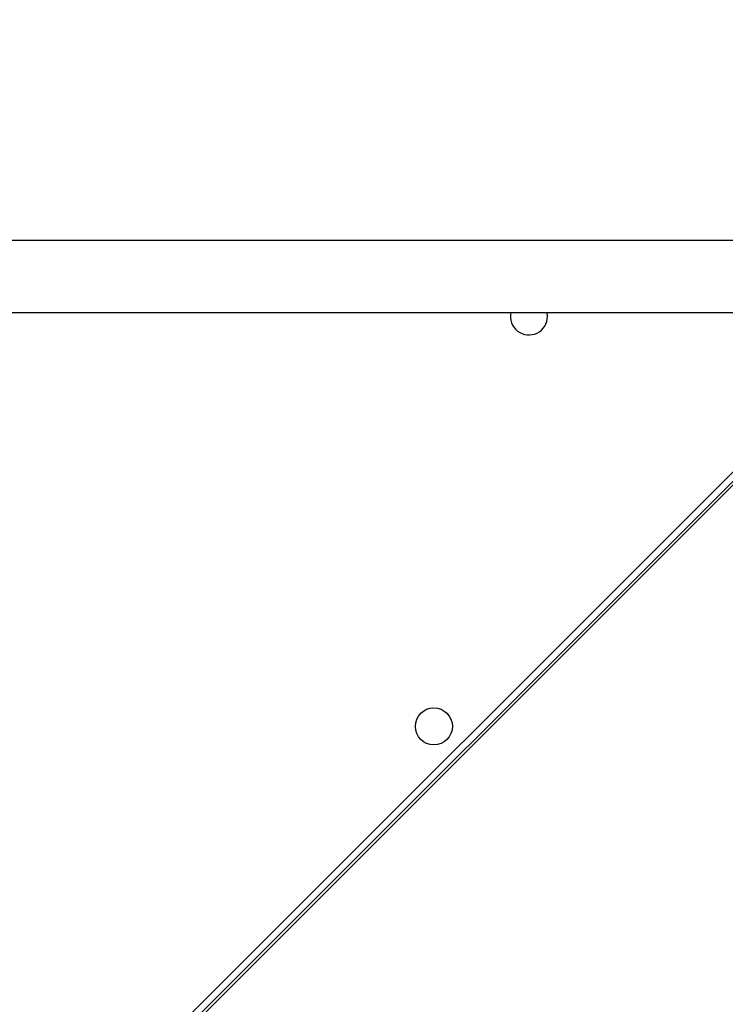
# Model space of a CAD drawing. Units: millimetres. Extents: x 172 to 2572, y 988 to 2429.
# Drawn here: x 1083 to 1120, y 1996 to 2047 of the extents above; entities that cross this region are included whole.
import ezdxf

# ---------------------------------------------------------------- set-up
doc = ezdxf.new("R2010")
doc.units = ezdxf.units.MM
doc.header["$LTSCALE"] = 100
doc.header["$PDSIZE"] = -1
doc.layers.add('VP-DIM', color=7, linetype='Continuous')
doc.layers.add('VP-EQ', color=7, linetype='Continuous', true_color=0x8a3492)
doc.dimstyles.get("Standard").update_dxf_attribs({"dimtxt": 14, "dimasz": 20, "dimexe": 20, "dimexo": 50, "dimgap": 20, "dimtad": 0, "dimdec": 0, "dimzin": 0, "dimdsep": 46, "dimtxsty": 'Standard', "dimcen": -0.09, "dimadec": 0, "dimazin": 0, "dimtfac": 1, "dimtdec": 4, "dimtofl": 0, "dimtmove": 0, "dimatfit": 3, "dimfxl": 70, "dimfxlon": 1, "dimtolj": 1, "dimtzin": 0, "dimarcsym": 0})

# ---------------------------------------------------------------- blocks, each defined once
blk = doc.blocks.new('*D5')
at = {"layer": 'Defpoints', "color": 0}
for p in [(1360.648, 2306.116), (825.928, 1961.068), (1360.648, 1830.527)]:
    blk.add_point(p, dxfattribs=at)
at = {"layer": 'VP-DIM', "color": 0, "lineweight": -2}
for p, q in [((825.928, 2236.116), (825.928, 2326.116)), ((1360.648, 2236.116), (1360.648, 2326.116)), ((845.928, 2306.116), (1056.18, 2306.116)), ((1340.648, 2306.116), (1133.513, 2306.116))]:
    blk.add_line(p, q, dxfattribs=at)
at = {"layer": 'VP-DIM', "color": 0}
for points in [[(845.928, 2309.45), (845.928, 2302.783), (825.928, 2306.116)], [(1340.648, 2302.783), (1340.648, 2309.45), (1360.648, 2306.116)]]:
    blk.add_solid(points, dxfattribs=at)
at = {"layer": 'VP-DIM', "color": 0, "insert": (1094.846, 2306.116), "char_height": 14, "attachment_point": 5}
blk.add_mtext('\\A1;535', dxfattribs=at)
blk = doc.blocks.new('*D10')
at = {"layer": 'Defpoints', "color": 0}
for p in [(1510.84, 2408.847), (675.928, 1885.798), (1510.84, 1885.719)]:
    blk.add_point(p, dxfattribs=at)
at = {"layer": 'VP-DIM', "color": 0, "lineweight": -2}
for p, q in [((675.928, 2338.847), (675.928, 2428.847)), ((1510.84, 2338.847), (1510.84, 2428.847)), ((695.928, 2408.847), (1046.926, 2408.847)), ((1490.84, 2408.847), (1124.259, 2408.847))]:
    blk.add_line(p, q, dxfattribs=at)
at = {"layer": 'VP-DIM', "color": 0}
for points in [[(695.928, 2412.18), (695.928, 2405.513), (675.928, 2408.847)], [(1490.84, 2405.513), (1490.84, 2412.18), (1510.84, 2408.847)]]:
    blk.add_solid(points, dxfattribs=at)
at = {"layer": 'VP-DIM', "color": 0, "insert": (1085.593, 2408.847), "char_height": 14, "attachment_point": 5}
blk.add_mtext('\\A1;835', dxfattribs=at)
blk = doc.blocks.new('*D11')
at = {"layer": 'Defpoints', "color": 0}
for p in [(1047.928, 2188.866), (1047.928, 1582.768), (1802.84, 1582.768)]:
    blk.add_point(p, dxfattribs=at)
at = {"layer": 'VP-DIM', "color": 0, "lineweight": -2}
for p, q in [((1732.84, 2188.866), (1822.84, 2188.866)), ((1802.84, 2168.866), (1802.84, 1951.367)), ((1802.84, 1602.768), (1802.84, 1876.367)), ((1732.84, 1582.768), (1822.84, 1582.768))]:
    blk.add_line(p, q, dxfattribs=at)
at = {"layer": 'VP-DIM', "color": 0}
for points in [[(1806.174, 2168.866), (1799.507, 2168.866), (1802.84, 2188.866)], [(1799.507, 1602.768), (1806.174, 1602.768), (1802.84, 1582.768)]]:
    blk.add_solid(points, dxfattribs=at)
at = {"layer": 'VP-DIM', "color": 0, "insert": (1802.84, 1913.867), "char_height": 14, "attachment_point": 5, "rotation": 90}
blk.add_mtext('\\A1;606', dxfattribs=at)
blk = doc.blocks.new('wd1461')
at = {"color": 7, "linetype": 'Continuous', "lineweight": 25}
for p, q in [((-270.682, 246.422), (-334.882, 246.422)), ((-334.882, 242.622), (-270.682, 242.622)), ((-334.882, 170.622), (-265.882, 239.622)), ((-266.124, 239.581), (-334.841, 170.864)), ((-334.832, 171.367), (-266.627, 239.572))]:
    blk.add_line(p, q, dxfattribs=at)
at = {"color": 7, "linetype": 'Continuous', "lineweight": 25, "flags": 128}
blk.add_lwpolyline([(-281.707, 242.422), (-281.725, 242.607), (-281.728, 242.622)], dxfattribs=at)
at = {"color": 7, "linetype": 'Continuous', "lineweight": 25}
blk.add_circle((-287.684, 220.849), 0.975, dxfattribs=at)
blk.add_arc((-282.682, 242.422), 0.975, 168.163, 0, dxfattribs=at)
blk = doc.blocks.new('wd1461 2d')
at = {"layer": 'VP-EQ', "color": 0}
blk.add_blockref('wd1461', (1392.71, 1789.295), dxfattribs=at)

msp = doc.modelspace()

# ---------------------------------------------------------------- block references
at = {"layer": 'VP-EQ', "color": 0}
msp.add_blockref('wd1461 2d', (0, 0), dxfattribs=at)

# ---------------------------------------------------------------- dimensions: what is measured, and where the dimension line sits
at = {"layer": 'VP-DIM', "color": 0}
for base, p1, p2, picture, middle in [((1510.84, 2408.847), (675.928, 1885.798), (1510.84, 1885.719), '*D10', (1085.593, 2408.847)), ((1360.648, 2306.116), (825.928, 1961.068), (1360.648, 1830.527), '*D5', (1094.846, 2306.116))]:
    dim = msp.add_linear_dim(base=base, p1=p1, p2=p2, dimstyle='Standard', dxfattribs=at)
    dim.commit()
    dim.dimension.update_dxf_attribs({"geometry": picture, "text_midpoint": middle, "dimtype": 160})
dim = msp.add_linear_dim(base=(1802.84, 1582.768), p1=(1047.928, 2188.866), p2=(1047.928, 1582.768), angle=90, dimstyle='Standard', dxfattribs=at)
dim.commit()
dim.dimension.update_dxf_attribs({"geometry": '*D11', "text_midpoint": (1802.84, 1913.867), "dimtype": 160})

doc.saveas('drawing.dxf')
